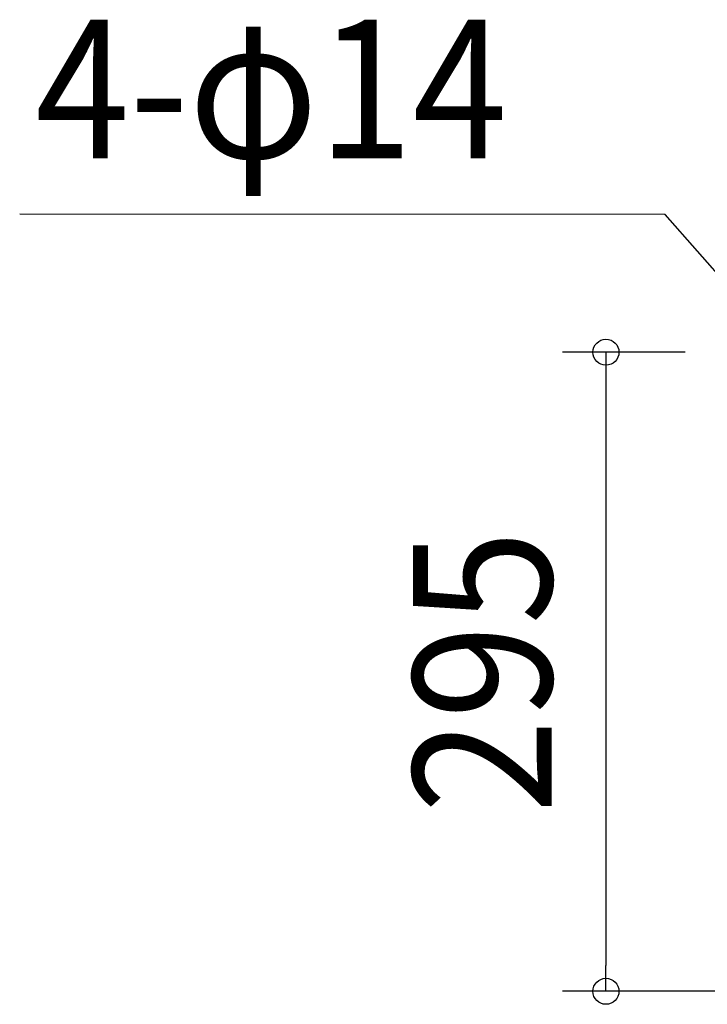
# Model space of a CAD drawing. Extents: x -635 to 1019, y -459 to 560.
# Drawn here: x -635 to -318, y -301 to 154 of the extents above; entities that cross this region are included whole.
import ezdxf
from ezdxf.enums import TextEntityAlignment as Align

# ---------------------------------------------------------------- set-up
doc = ezdxf.new("R2010")
doc.units = 0
doc.header["$LTSCALE"] = 20
doc.header["$PDMODE"] = 3
doc.header["$PDSIZE"] = -2
doc.layers.get('DEFPOINTS').update_dxf_attribs({"linetype": 'CONTINUOUS'})
doc.layers.add('NOTE', color=4, linetype='CONTINUOUS')
doc.layers.add('SIZE', color=30, linetype='CONTINUOUS')
doc.styles.get("Standard").update_dxf_attribs({"font": 'SIMPLEX.shx', "width": 0.9, "height": 64, "bigfont": 'BIGFONT.shx'})

msp = doc.modelspace()

# ---------------------------------------------------------------- linework, layer by layer
at = {"layer": 'DEFPOINTS', "color": 30, "linetype": 'CONTINUOUS'}
msp.add_point((-364.6, -295.1), dxfattribs=at)
at = {"layer": 'NOTE', "color": 4, "linetype": 'CONTINUOUS'}
for p, q in [((-337.27, 63.54), (-635.14, 63.7)), ((-289.11, 8.93), (-337.27, 63.54))]:
    msp.add_line(p, q, dxfattribs=at)
at = {"layer": 'SIZE', "color": 30, "linetype": 'CONTINUOUS'}
for p, q in [((-328.02, 0), (-384.6, 0)), ((-364.6, 0), (-364.6, -12)), ((-364.6, -12), (-364.6, -283.1)), ((-364.6, -295.1), (-364.6, -283.1)), ((-20, -295.1), (-384.6, -295.1))]:
    msp.add_line(p, q, dxfattribs=at)
for centre in [(-364.6, 0), (-364.6, -295.1)]:
    msp.add_circle(centre, 6, dxfattribs=at)

# ---------------------------------------------------------------- texts
at = {"layer": 'NOTE', "color": 4, "linetype": 'CONTINUOUS', "width": 0.9}
msp.add_text('4-φ14', height=64, dxfattribs=at).set_placement((-628.02, 89.57))
at = {"layer": 'SIZE', "color": 30, "linetype": 'CONTINUOUS', "width": 0.9}
msp.add_text('295', height=64, rotation=90, dxfattribs=at).set_placement((-389.6, -147.55), align=Align.CENTER)

doc.saveas('drawing.dxf')
